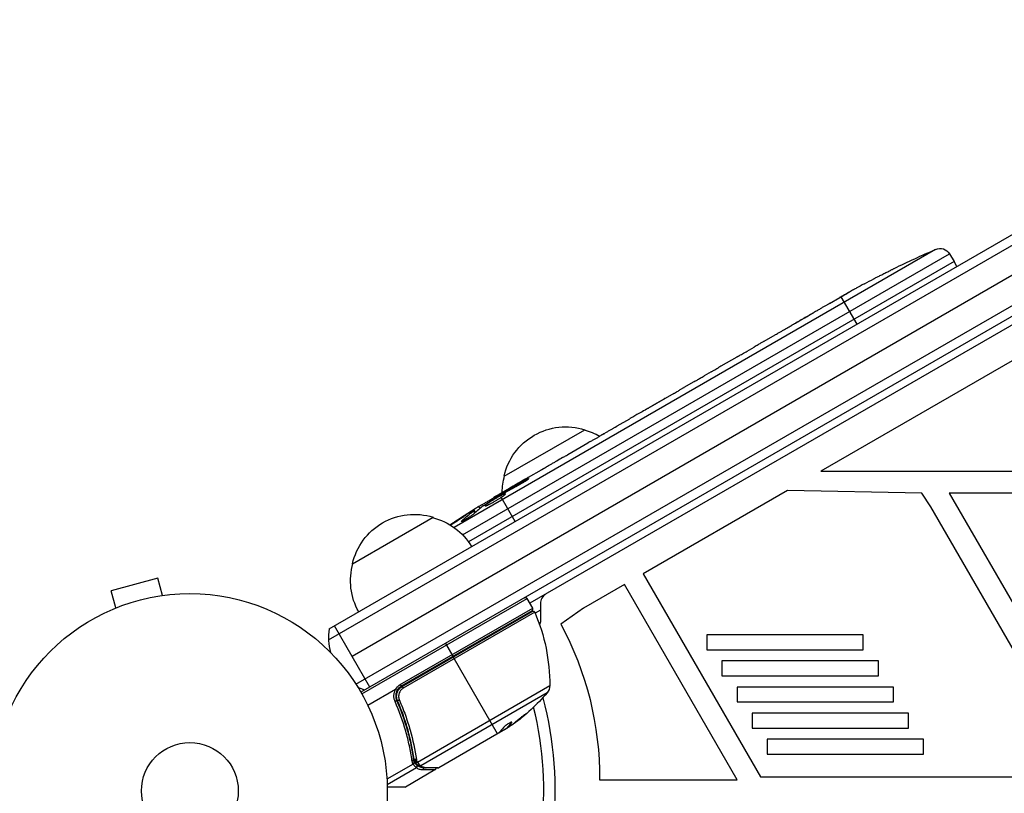
# Model space of a CAD drawing. Units: millimetres. Extents: x -5956 to 6424, y -3944 to 4681.
# Drawn here: x -983 to -718, y -542 to -334 of the extents above; entities that cross this region are included whole.
import ezdxf

# ---------------------------------------------------------------- set-up
doc = ezdxf.new("R2010")
doc.units = ezdxf.units.MM
doc.header["$LTSCALE"] = 20
doc.layers.add('2d', color=230, linetype='Continuous')

msp = doc.modelspace()

# ---------------------------------------------------------------- linework, layer by layer
at = {"layer": '2d'}
for p, q in [((-899.79, -500.44), (-53.75, -11.98)), ((-899.61, -497.45), (-56.43, -10.64)), ((-53.07, -19.67), (-893.47, -504.87)), ((-892.44, -512.36), (-47.1, -24.31)), ((-45.9, -26.5), (-891.14, -514.5)), ((-89.28, -53.86), (-845.76, -490.61)), ((-736.84, -395.6), (-866.13, -470.25)), ((-863.82, -472.23), (-733.12, -396.77)), ((-731.82, -398.85), (-862.23, -474.14)), ((-733.12, -396.77), (-731.82, -398.85)), ((-731.12, -400.17), (-731.82, -398.85)), ((-747.98, -400.72), (-747.98, -400.72)), ((-753.47, -403.5), (-753.47, -403.5)), ((-765.3, -410.09), (-762.51, -408.48)), ((-757.92, -415.65), (-762.16, -408.3)), ((-761.94, -408.17), (-761.94, -408.16)), ((-782.85, -420.22), (-779.94, -418.54)), ((-787.4, -422.89), (-785.55, -421.82)), ((-794.42, -426.9), (-790.13, -424.43)), ((-714.01, -424.19), (-767.66, -455.17)), ((-797.12, -428.5), (-798.97, -429.57)), ((-804.34, -432.63), (-801.7, -431.11)), ((-807.16, -434.3), (-814.08, -438.29)), ((-809.83, -435.8), (-812.94, -437.6)), ((-809.81, -435.83), (-809.83, -435.8)), ((-809.55, -435.68), (-809.57, -435.65)), ((-814.21, -438.37), (-814.22, -438.36)), ((-814.02, -438.26), (-814.04, -438.24)), ((-812.93, -437.63), (-812.94, -437.6)), ((-822.3, -443), (-818.94, -441.06)), ((-852.69, -456.5), (-831.04, -444)), ((-825.32, -444.78), (-827.15, -445.84)), ((-826.43, -445.42), (-826.43, -445.41)), ((-825.93, -445.13), (-825.94, -445.13)), ((-835.58, -450.67), (-830.2, -447.56)), ((-846.1, -456.74), (-842.63, -454.74)), ((-767.66, -455.17), (-696.13, -455.17)), ((-853.97, -461.28), (-851.26, -459.72)), ((-847.04, -457.86), (-847.15, -457.67)), ((-855.1, -462.41), (-855.31, -462.07)), ((-853.9, -461.4), (-853.97, -461.28)), ((-853.68, -461.79), (-853.78, -461.6)), ((-849.72, -468.65), (-853.46, -462.16)), ((-852.83, -461.06), (-852.94, -460.88)), ((-776.63, -460.32), (-815.35, -482.68)), ((-740.55, -461.01), (-776.63, -460.32)), ((-738.11, -464.74), (-740.55, -461.01)), ((-692.78, -461.01), (-733.19, -461.01)), ((-733.19, -461.01), (-694.52, -528)), ((-859.18, -465.19), (-859.5, -464.58)), ((-696.25, -537.24), (-738.11, -464.74)), ((-893.39, -480), (-871.74, -467.5)), ((-862.13, -466.43), (-862.2, -466.3)), ((-860.56, -466.37), (-860.86, -465.8)), ((-860.39, -466.22), (-860.69, -465.65)), ((-863.95, -468.61), (-864.03, -468.45)), ((-815.35, -482.68), (-783.85, -537.24)), ((-945.62, -483.87), (-958.17, -487.24)), ((-944.37, -488.51), (-945.62, -483.87)), ((-820.36, -485.6), (-831.39, -491.96)), ((-790.08, -538.04), (-820.36, -485.6)), ((-956.93, -491.87), (-958.17, -487.24)), ((-942.92, -488.33), (-942.87, -488.31)), ((-942.87, -488.31), (-942.87, -488.32)), ((-890.89, -514.93), (-846.51, -489.31)), ((-845.01, -491.91), (-846.51, -489.31)), ((-842.94, -490.71), (-842.94, -495.33)), ((-958.33, -492.46), (-958.28, -492.44)), ((-958.33, -492.46), (-958.33, -492.46)), ((-880.54, -512.42), (-845.01, -491.91)), ((-845.19, -492.59), (-880.29, -512.86)), ((-880.04, -512.94), (-845.14, -492.79)), ((-844.43, -493.03), (-879.76, -513.43)), ((-842.94, -492.44), (-844.34, -493.25)), ((-831.39, -491.96), (-837.47, -496.17)), ((-888.72, -513.1), (-898.22, -496.65)), ((-852.78, -497.2), (-852.88, -497.03)), ((-798.23, -499.1), (-798.23, -503.1)), ((-756.25, -499.1), (-798.23, -499.1)), ((-756.25, -503.1), (-756.25, -499.1)), ((-868.41, -501.37), (-866.41, -504.84)), ((-798.23, -503.1), (-756.25, -503.1)), ((-854.42, -525.61), (-866.31, -505.01)), ((-794.19, -506.1), (-794.19, -510.1)), ((-752.21, -506.1), (-794.19, -506.1)), ((-752.21, -510.1), (-752.21, -506.1)), ((-794.19, -510.1), (-752.21, -510.1)), ((-880.54, -512.42), (-880.29, -512.86)), ((-875.97, -533.24), (-840.43, -512.72)), ((-881.86, -513.76), (-889.27, -518.04)), ((-882.24, -515.14), (-882.24, -515.14)), ((-881.41, -514.65), (-881.73, -514.84)), ((-880.56, -514.17), (-880.56, -514.17)), ((-880.04, -512.94), (-879.76, -513.43)), ((-841.14, -514.65), (-875.06, -534.23)), ((-790.15, -513.1), (-790.15, -517.1)), ((-748.17, -513.1), (-790.15, -513.1)), ((-748.17, -517.1), (-748.17, -513.1)), ((-880.92, -517.61), (-881.67, -516.3)), ((-790.15, -517.1), (-748.17, -517.1)), ((-879.24, -520.52), (-879.24, -520.52)), ((-786.11, -520.1), (-786.11, -524.1)), ((-744.12, -520.1), (-786.11, -520.1)), ((-744.12, -524.1), (-744.12, -520.1)), ((-850.72, -522.6), (-850.67, -522.69)), ((-854.61, -525.74), (-870.21, -534.75)), ((-854.02, -525.28), (-851.72, -523.96)), ((-852.37, -524.45), (-853.74, -525.24)), ((-853.35, -524.9), (-853.3, -524.98)), ((-852.04, -524.14), (-852, -524.2)), ((-851.74, -523.94), (-851.79, -523.85)), ((-786.11, -524.1), (-744.12, -524.1)), ((-782.06, -527.1), (-782.06, -531.1)), ((-740.08, -527.1), (-782.06, -527.1)), ((-740.08, -531.1), (-740.08, -527.1)), ((-877.36, -529.4), (-877.67, -528.86)), ((-782.06, -531.1), (-740.08, -531.1)), ((-877.1, -533.77), (-884.13, -537.83)), ((-876.72, -532.95), (-877.06, -532.37)), ((-876.05, -534.11), (-876.57, -533.22)), ((-876.49, -533.32), (-876.5, -533.31)), ((-876.22, -534.79), (-884.07, -539.32)), ((-871.25, -535.35), (-879.19, -539.93)), ((-827.05, -538.04), (-790.08, -538.04)), ((-783.85, -537.24), (-696.25, -537.24)), ((-884.05, -539.91), (-879.19, -539.93)), ((-879.44, -540), (-884.05, -540))]:
    msp.add_line(p, q, dxfattribs=at)
for radius in [53, 13]:
    msp.add_circle((-937.04, -541), radius, dxfattribs=at)
at = {"layer": '2d', "extrusion": (0, 0, -1)}
for centre, radius, start, end in [((642.89, -614.88), 238.55, 63.8639, 66.8064), ((735.66, -398.36), 3, 66.8064, 148), ((642.89, -614.88), 238.55, 61.7051, 62.3841), ((836.1, -460.23), 17, 12.6679, 107.3321), ((835.33, -460.56), 17, 104.1865, 119.3838), ((836.2, -461.06), 17, 0.7433, 15.8135), ((734.69, -667.88), 238.55, 59.6264, 60), ((734.69, -667.88), 238.55, 56.2514, 58.4531), ((876.8, -483.73), 17, 12.6679, 107.3321), ((876.04, -484.06), 17, 104.1865, 149.3587), ((876.9, -484.56), 17, 330.6413, 15.8135), ((846.94, -489.56), 0.5, 60, 150), ((844.89, -493.23), 0.5, 60, 156.9217), ((890.43, -512.63), 50, 156.9217, 180.1017), ((852.38, -497.9), 3, 130.5288, 134.534), ((845.94, -495.33), 3, 180, 201.0012), ((913.91, -537.42), 86.86, 151.6517, 180.41), ((878.79, -515.46), 3.5, 28.9973, 60), ((843.43, -512.71), 3, 180.1017, 220.1478), ((879.36, -482.41), 50, 220.1478, 234.4225), ((937.04, -541), 98, 165.2001, 206.983), ((879.36, -482.41), 49.9, 236.1865, 236.3721), ((879.44, -539.5), 0.5, 240, 270)]:
    msp.add_arc(centre, radius, start, end, dxfattribs=at)
at = {"layer": '2d'}
for centre, radius, start, end in [((-839.94, -490.71), 3, 120, 180), ((-845.44, -492.16), 0.5, 300, 30), ((-884.81, -499.87), 15, 170.7035, 195.2134), ((-884.81, -499.87), 15, 241.2174, 249.2965), ((-878.79, -515.46), 3, 120, 150.1381), ((-937.04, -541), 95, 333.017, 13.7053)]:
    msp.add_arc(centre, radius, start, end, dxfattribs=at)
at = {"layer": '2d', "extrusion": (0, 0, -1)}
for centre, major_axis, ratio, start_param, end_param in [((-648.74, -617.89), (-109.28, 211.86), 0.676105, -0.027722, -0.013181), ((-727.39, -662.85), (-134.83, 195.76), 0.898331, 0.023222, 0.046995), ((-734.36, -667.57), (-162.82, 174.32), 0.987978, 0.162375, 0.187622), ((-737.56, -668.78), (-71.18, 226.91), 0.987086, -0.276028, -0.257971), ((-742.41, -671.94), (-110.96, 210.95), 0.462192, -0.117477, -0.0806), ((-880.83, -516.54), (0.458, 0.2), 0.164291, 1.552139, 3.141593), ((-878.05, -481.65), (-24.94, 43.19), 0.372483, 2.968576, 3.052848), ((-875.96, -480.45), (-24.9, 43.14), 0.438198, 3.098827, 3.176946), ((-880.35, -482.98), (-24.99, 43.29), 0.385779, 2.968909, 3.057634), ((-876.35, -532.35), (0.495, 0.071), 0.459792, 1.38811, 3.141593), ((-876.3, -532.61), (0.485, 0.122), 0.47782, 1.435585, 3.141593), ((-876.25, -532.79), (0.474, 0.158), 0.488334, 1.471214, 3.141593)]:
    msp.add_ellipse(centre, major_axis=major_axis, ratio=ratio, start_param=start_param, end_param=end_param, dxfattribs=at)
at = {"layer": '2d'}
for centre, major_axis, ratio, start_param, end_param in [((-634.47, -609.47), (-128.7, 200.4), 0.674575, -0.052034, -0.036227), ((-726.42, -662.65), (-127.21, 201.5), 0.469984, 0.050953, 0.08068), ((-882, -516.86), (0.458, 0.201), 0.159824, -1.5531, 0), ((-878.05, -481.65), (-24.99, 43.28), 0.372483, 3.23016, 3.314259), ((-879.64, -482.57), (-25, 43.3), 0.886633, 3.212052, 3.229494), ((-877.53, -532.59), (0.495, 0.07), 0.453607, -1.389933, 0), ((-877.23, -533.56), (0.408, 0.289), 0.499491, 4.66634, 6.100541), ((-876.21, -532.86), (0.4, 0.3), 0.494864, 3.141592, 4.652844), ((-876.1, -533), (0.397, 0.304), 0.49795, 3.141593, 4.647132), ((-876.09, -533.02), (0.397, 0.305), 0.498291, 3.141592, 4.646637), ((-876.48, -534.36), (0.306, 0.395), 0.916372, 4.353783, 5.863376), ((-876.45, -534.38), (0.286, 0.41), 0.928876, 4.301608, 5.815693), ((-875.39, -533.75), (0.321, 0.383), 0.884978, 3.14158, 4.399679), ((-875.3, -533.83), (0.264, 0.425), 0.925423, 3.141632, 4.252677), ((-874.69, -534.93), (-0.001, 0.5), 0.886703, 3.715637, 5.109082), ((-873.77, -534.27), (0.006, 0.5), 0.879292, 3.141593, 3.735574)]:
    msp.add_ellipse(centre, major_axis=major_axis, ratio=ratio, start_param=start_param, end_param=end_param, dxfattribs=at)
for points, knots in [([(-753.47, -403.5), (-753.47, -403.5), (-753.45, -403.49), (-753.38, -403.46), (-753.33, -403.43), (-753.19, -403.37), (-753.11, -403.32), (-752.91, -403.22), (-752.79, -403.16), (-752.54, -403.04), (-752.4, -402.97), (-752.1, -402.81), (-751.94, -402.73), (-751.61, -402.57), (-751.43, -402.48), (-751.08, -402.3), (-750.9, -402.21), (-750.54, -402.03), (-750.36, -401.94), (-750.01, -401.76), (-749.84, -401.67), (-749.5, -401.5), (-749.34, -401.42), (-749.05, -401.27), (-748.91, -401.2), (-748.65, -401.07), (-748.54, -401.01), (-748.34, -400.91), (-748.25, -400.86), (-748.12, -400.79), (-748.06, -400.76), (-747.99, -400.73), (-747.98, -400.72), (-747.98, -400.72)], [0.000000197, 0.000000197, 0.000000197, 0.000000197, 0.000601628, 0.000601628, 0.001203058, 0.001203058, 0.001804488, 0.001804488, 0.002405919, 0.002405919, 0.003007349, 0.003007349, 0.003608779, 0.003608779, 0.00421021, 0.00421021, 0.00481164, 0.00481164, 0.00541307, 0.00541307, 0.006014501, 0.006014501, 0.006615931, 0.006615931, 0.007217361, 0.007217361, 0.007818792, 0.007818792, 0.008420222, 0.008420222, 0.009021652, 0.009021652, 0.009623083, 0.009623083, 0.009623083, 0.009623083]), ([(-758.19, -406.06), (-758.32, -406.13), (-758.46, -406.21), (-758.78, -406.39), (-758.95, -406.49), (-759.3, -406.68), (-759.49, -406.79), (-759.86, -407), (-760.05, -407.11), (-760.43, -407.32), (-760.62, -407.43), (-760.98, -407.63), (-761.16, -407.73), (-761.49, -407.92), (-761.65, -408.01), (-761.93, -408.16), (-762.05, -408.23), (-762.16, -408.3)], [0.000278188, 0.000278188, 0.000278188, 0.000278188, 0.000930742, 0.000930742, 0.001583296, 0.001583296, 0.00223585, 0.00223585, 0.002888404, 0.002888404, 0.003540958, 0.003540958, 0.004193512, 0.004193512, 0.004846065, 0.004846065, 0.005498619, 0.005498619, 0.005498619, 0.005498619]), ([(-762.16, -408.3), (-762.31, -408.38), (-762.42, -408.44), (-762.53, -408.5), (-762.56, -408.52), (-762.6, -408.54), (-762.61, -408.54), (-762.61, -408.54), (-762.61, -408.54), (-762.6, -408.53), (-762.56, -408.51), (-762.54, -408.5), (-762.42, -408.43), (-762.31, -408.37), (-762.17, -408.29)], [0.000000349, 0.000000349, 0.000000349, 0.000000349, 0.000871756, 0.000871756, 0.001307459, 0.001307459, 0.001743162, 0.001743162, 0.001743162, 0.002177341, 0.002177341, 0.00261152, 0.00261152, 0.003479877, 0.003479877, 0.003479877, 0.003479877]), ([(-765.3, -410.09), (-765.32, -410.11), (-765.35, -410.12), (-765.54, -410.23), (-765.73, -410.34), (-766.12, -410.57), (-766.33, -410.69), (-766.78, -410.96), (-767.02, -411.1), (-767.52, -411.39), (-767.78, -411.54), (-768.32, -411.86), (-768.59, -412.02), (-769.16, -412.35), (-769.46, -412.52), (-769.75, -412.69)], [0.001882271, 0.001882271, 0.001882271, 0.001882271, 0.002059614, 0.002059614, 0.003089283, 0.003089283, 0.004118952, 0.004118952, 0.005148621, 0.005148621, 0.00617829, 0.00617829, 0.007207959, 0.007207959, 0.008237628, 0.008237628, 0.008237628, 0.008237628]), ([(-775.69, -416.12), (-775.67, -416.11), (-775.65, -416.09), (-775.55, -416.03), (-775.45, -415.97), (-775.22, -415.83), (-775.08, -415.75), (-774.78, -415.57), (-774.61, -415.48), (-774.26, -415.27), (-774.07, -415.16), (-773.67, -414.93), (-773.47, -414.81), (-773.05, -414.57), (-772.83, -414.44), (-772.41, -414.2), (-772.19, -414.07), (-771.77, -413.83), (-771.56, -413.71), (-771.17, -413.48), (-770.98, -413.37), (-770.62, -413.17), (-770.45, -413.08), (-770.15, -412.9), (-770.01, -412.82), (-769.77, -412.69), (-769.67, -412.63), (-769.56, -412.58), (-769.54, -412.57), (-769.52, -412.56)], [0.001286495, 0.001286495, 0.001286495, 0.001286495, 0.00147754, 0.00147754, 0.002216211, 0.002216211, 0.002954882, 0.002954882, 0.003693553, 0.003693553, 0.004432224, 0.004432224, 0.005170895, 0.005170895, 0.005909567, 0.005909567, 0.006648238, 0.006648238, 0.007386909, 0.007386909, 0.00812558, 0.00812558, 0.008864251, 0.008864251, 0.009602922, 0.009602922, 0.010341593, 0.010341593, 0.010534629, 0.010534629, 0.010534629, 0.010534629]), ([(-779.94, -418.54), (-779.91, -418.53), (-779.88, -418.51), (-779.69, -418.4), (-779.51, -418.29), (-779.11, -418.07), (-778.9, -417.95), (-778.45, -417.69), (-778.21, -417.55), (-777.7, -417.27), (-777.44, -417.12), (-776.9, -416.81), (-776.62, -416.65), (-776.05, -416.32), (-775.75, -416.16), (-775.46, -415.98)], [0.001882271, 0.001882271, 0.001882271, 0.001882271, 0.002059614, 0.002059614, 0.003089283, 0.003089283, 0.004118952, 0.004118952, 0.005148621, 0.005148621, 0.00617829, 0.00617829, 0.007207959, 0.007207959, 0.008237628, 0.008237628, 0.008237628, 0.008237628]), ([(-782.85, -420.22), (-782.84, -420.22), (-782.86, -420.23), (-782.93, -420.28), (-782.98, -420.31), (-783.12, -420.39), (-783.2, -420.44), (-783.39, -420.56), (-783.51, -420.62), (-783.76, -420.77), (-783.89, -420.85), (-784.19, -421.03), (-784.34, -421.12), (-784.67, -421.31), (-784.84, -421.41), (-785.19, -421.61), (-785.37, -421.71), (-785.55, -421.82)], [0.000000197, 0.000000197, 0.000000197, 0.000000197, 0.000612703, 0.000612703, 0.001225209, 0.001225209, 0.001837716, 0.001837716, 0.002450222, 0.002450222, 0.003062728, 0.003062728, 0.003675234, 0.003675234, 0.00428774, 0.00428774, 0.004900246, 0.004900246, 0.004900246, 0.004900246]), ([(-789.51, -424.08), (-789.43, -424.04), (-789.33, -423.98), (-789.05, -423.83), (-788.88, -423.73), (-788.32, -423.42), (-787.86, -423.16), (-787.4, -422.89)], [0.000000321, 0.000000321, 0.000000321, 0.000000321, 0.000793792, 0.000793792, 0.001587263, 0.001587263, 0.003174204, 0.003174204, 0.003174204, 0.003174204]), ([(-797.12, -428.5), (-796.89, -428.37), (-796.66, -428.23), (-796.22, -427.98), (-796.02, -427.86), (-795.46, -427.53), (-795.18, -427.36), (-795.03, -427.27)], [0.000000197, 0.000000197, 0.000000197, 0.000000197, 0.000793667, 0.000793667, 0.001587138, 0.001587138, 0.003174078, 0.003174078, 0.003174078, 0.003174078]), ([(-801.7, -431.11), (-801.7, -431.11), (-801.68, -431.1), (-801.61, -431.06), (-801.56, -431.03), (-801.42, -430.96), (-801.34, -430.91), (-801.14, -430.8), (-801.02, -430.74), (-800.77, -430.6), (-800.64, -430.52), (-800.34, -430.35), (-800.18, -430.26), (-799.85, -430.07), (-799.68, -429.98), (-799.33, -429.77), (-799.15, -429.67), (-798.97, -429.57)], [0.000000197, 0.000000197, 0.000000197, 0.000000197, 0.000612703, 0.000612703, 0.001225209, 0.001225209, 0.001837716, 0.001837716, 0.002450222, 0.002450222, 0.003062728, 0.003062728, 0.003675234, 0.003675234, 0.00428774, 0.00428774, 0.004900246, 0.004900246, 0.004900246, 0.004900246]), ([(-807.16, -434.3), (-806.84, -434.11), (-806.52, -433.93), (-806.06, -433.66), (-805.92, -433.58), (-805.64, -433.41), (-805.51, -433.33), (-805.27, -433.19), (-805.15, -433.12), (-804.95, -433), (-804.86, -432.95), (-804.62, -432.8), (-804.51, -432.73), (-804.45, -432.7)], [0.000000197, 0.000000197, 0.000000197, 0.000000197, 0.001108385, 0.001108385, 0.001662478, 0.001662478, 0.002216572, 0.002216572, 0.002770666, 0.002770666, 0.003324759, 0.003324759, 0.004432947, 0.004432947, 0.004432947, 0.004432947]), ([(-809.57, -435.65), (-809.57, -435.65), (-809.6, -435.67), (-809.69, -435.72), (-809.76, -435.76), (-809.83, -435.8)], [0.0000001972, 0.0000001972, 0.0000001972, 0.0000001972, 0.0002344487, 0.0002344487, 0.0004687001, 0.0004687001, 0.0004687001, 0.0004687001]), ([(-814.08, -438.29), (-814.6, -438.6), (-815.11, -438.89), (-815.86, -439.31), (-816.1, -439.45), (-816.57, -439.72), (-816.79, -439.84), (-817.22, -440.09), (-817.42, -440.2), (-817.8, -440.41), (-817.98, -440.51), (-818.3, -440.69), (-818.44, -440.78), (-818.7, -440.92), (-818.81, -440.99), (-818.9, -441.04)], [0.000000197, 0.000000197, 0.000000197, 0.000000197, 0.001782446, 0.001782446, 0.00267357, 0.00267357, 0.003564695, 0.003564695, 0.004455819, 0.004455819, 0.005346943, 0.005346943, 0.006238068, 0.006238068, 0.007129192, 0.007129192, 0.007129192, 0.007129192]), ([(-814.04, -438.24), (-814.1, -438.28), (-814.15, -438.3), (-814.21, -438.35), (-814.22, -438.36), (-814.22, -438.36)], [0.00000032, 0.00000032, 0.00000032, 0.00000032, 0.000569971, 0.000569971, 0.001139621, 0.001139621, 0.001139621, 0.001139621]), ([(-814.04, -438.24), (-813.99, -438.21), (-813.93, -438.18), (-813.78, -438.09), (-813.7, -438.04), (-813.41, -437.87), (-813.18, -437.74), (-812.94, -437.6)], [0.000001147, 0.000001147, 0.000001147, 0.000001147, 0.000403438, 0.000403438, 0.00080573, 0.00080573, 0.001610313, 0.001610313, 0.001610313, 0.001610313]), ([(-822.94, -443.38), (-823.03, -443.44), (-823.16, -443.51), (-823.39, -443.65), (-823.48, -443.7), (-823.66, -443.81), (-823.76, -443.87), (-823.97, -444), (-824.08, -444.06), (-824.31, -444.2), (-824.43, -444.27), (-824.68, -444.41), (-824.8, -444.48), (-825.06, -444.63), (-825.19, -444.71), (-825.32, -444.78)], [0.000000319, 0.000000319, 0.000000319, 0.000000319, 0.000888854, 0.000888854, 0.001333121, 0.001333121, 0.001777389, 0.001777389, 0.002221656, 0.002221656, 0.002665924, 0.002665924, 0.003110191, 0.003110191, 0.003554458, 0.003554458, 0.003554458, 0.003554458]), ([(-829.55, -447.2), (-829.46, -447.15), (-829.33, -447.08), (-829.09, -446.94), (-829, -446.89), (-828.82, -446.79), (-828.72, -446.73), (-828.5, -446.61), (-828.39, -446.55), (-828.16, -446.42), (-828.04, -446.35), (-827.79, -446.21), (-827.67, -446.13), (-827.41, -445.99), (-827.28, -445.91), (-827.15, -445.84)], [0.000000319, 0.000000319, 0.000000319, 0.000000319, 0.000888854, 0.000888854, 0.001333122, 0.001333122, 0.001777389, 0.001777389, 0.002221657, 0.002221657, 0.002665925, 0.002665925, 0.003110192, 0.003110192, 0.00355446, 0.00355446, 0.00355446, 0.00355446]), ([(-825.94, -445.13), (-825.95, -445.14), (-825.99, -445.15), (-826.08, -445.2), (-826.13, -445.24), (-826.24, -445.3), (-826.29, -445.33), (-826.38, -445.38), (-826.42, -445.4), (-826.43, -445.41)], [0.000003263, 0.000003263, 0.000003263, 0.000003263, 0.0001923825, 0.0001923825, 0.000381502, 0.000381502, 0.0005706214, 0.0005706214, 0.0007597409, 0.0007597409, 0.0007597409, 0.0007597409]), ([(-836.97, -451.5), (-837.48, -451.8), (-838.01, -452.11), (-838.82, -452.58), (-839.09, -452.73), (-839.63, -453.04), (-839.89, -453.19), (-840.15, -453.34)], [0.000003272, 0.000003272, 0.000003272, 0.000003272, 0.00186313, 0.00186313, 0.002793058, 0.002793058, 0.003722987, 0.003722987, 0.003722987, 0.003722987]), ([(-836.97, -451.5), (-836.76, -451.38), (-836.58, -451.27), (-836.23, -451.07), (-836.08, -450.98), (-835.71, -450.76), (-835.57, -450.67), (-835.58, -450.67)], [0.000000543, 0.000000543, 0.000000543, 0.000000543, 0.000745385, 0.000745385, 0.001490227, 0.001490227, 0.002979911, 0.002979911, 0.002979911, 0.002979911]), ([(-840.15, -453.34), (-840.38, -453.47), (-840.6, -453.59), (-840.98, -453.81), (-841.14, -453.9), (-841.27, -453.97)], [0.000000517, 0.000000517, 0.000000517, 0.000000517, 0.000835055, 0.000835055, 0.001669592, 0.001669592, 0.001669592, 0.001669592]), ([(-846.09, -456.74), (-846.09, -456.74), (-846.11, -456.75), (-846.17, -456.79), (-846.22, -456.82), (-846.35, -456.9), (-846.43, -456.95), (-846.62, -457.06), (-846.72, -457.12), (-846.96, -457.26), (-847.09, -457.34), (-847.37, -457.5), (-847.52, -457.59), (-847.83, -457.77), (-847.99, -457.87), (-848.32, -458.06), (-848.49, -458.16), (-848.83, -458.35), (-849, -458.45), (-849.33, -458.64), (-849.49, -458.73), (-849.8, -458.91), (-849.96, -459), (-850.24, -459.16), (-850.37, -459.23), (-850.61, -459.37), (-850.72, -459.43), (-850.91, -459.53), (-850.99, -459.58), (-851.12, -459.65), (-851.17, -459.68), (-851.24, -459.71), (-851.26, -459.72), (-851.26, -459.72)], [0.000000197, 0.000000197, 0.000000197, 0.000000197, 0.000582564, 0.000582564, 0.00116493, 0.00116493, 0.001747296, 0.001747296, 0.002329663, 0.002329663, 0.002912029, 0.002912029, 0.003494395, 0.003494395, 0.004076762, 0.004076762, 0.004659128, 0.004659128, 0.005241494, 0.005241494, 0.005823861, 0.005823861, 0.006406227, 0.006406227, 0.006988593, 0.006988593, 0.00757096, 0.00757096, 0.008153326, 0.008153326, 0.008735693, 0.008735693, 0.009318059, 0.009318059, 0.009318059, 0.009318059]), ([(-848.4, -458.64), (-848.29, -458.58), (-848.18, -458.52), (-847.95, -458.39), (-847.83, -458.32), (-847.6, -458.19), (-847.48, -458.12), (-847.26, -457.99), (-847.14, -457.92), (-846.83, -457.73), (-846.64, -457.6), (-846.4, -457.45), (-846.33, -457.4), (-846.21, -457.31), (-846.16, -457.27), (-846.08, -457.21), (-846.05, -457.18), (-846.01, -457.14), (-846, -457.13), (-846.01, -457.11), (-846.07, -457.13), (-846.21, -457.19), (-846.27, -457.21), (-846.4, -457.28), (-846.48, -457.32), (-846.65, -457.4), (-846.74, -457.45), (-846.94, -457.56), (-847.05, -457.61), (-847.15, -457.67)], [0.000091322, 0.000091322, 0.000091322, 0.000091322, 0.000493092, 0.000493092, 0.000894863, 0.000894863, 0.001296633, 0.001296633, 0.001698403, 0.001698403, 0.002501944, 0.002501944, 0.002903714, 0.002903714, 0.003305485, 0.003305485, 0.003707255, 0.003707255, 0.004109026, 0.004109026, 0.004912566, 0.004912566, 0.005314337, 0.005314337, 0.005716107, 0.005716107, 0.006117877, 0.006117877, 0.006519648, 0.006519648, 0.006519648, 0.006519648]), ([(-855.28, -462.12), (-855.28, -462.13), (-855.29, -462.14), (-855.34, -462.18), (-855.37, -462.2), (-855.48, -462.27), (-855.54, -462.31), (-855.69, -462.41), (-855.77, -462.47), (-855.97, -462.59), (-856.07, -462.65), (-856.3, -462.79), (-856.42, -462.87), (-856.79, -463.1), (-857.07, -463.27), (-857.48, -463.51), (-857.62, -463.6), (-857.89, -463.76), (-858.02, -463.83), (-858.28, -463.98), (-858.4, -464.05), (-858.63, -464.19), (-858.74, -464.25), (-858.93, -464.36), (-859.02, -464.41), (-859.18, -464.5), (-859.24, -464.53), (-859.35, -464.59), (-859.4, -464.61), (-859.45, -464.64), (-859.47, -464.64), (-859.47, -464.64)], [0.000000197, 0.000000197, 0.000000197, 0.000000197, 0.000478082, 0.000478082, 0.000955967, 0.000955967, 0.001433851, 0.001433851, 0.001911736, 0.001911736, 0.002389621, 0.002389621, 0.002867505, 0.002867505, 0.003823275, 0.003823275, 0.00430116, 0.00430116, 0.004779044, 0.004779044, 0.005256929, 0.005256929, 0.005734814, 0.005734814, 0.006212698, 0.006212698, 0.006690583, 0.006690583, 0.007168468, 0.007168468, 0.007646353, 0.007646353, 0.007646353, 0.007646353]), ([(-853.68, -461.79), (-853.89, -461.9), (-854.11, -462.02), (-854.47, -462.21), (-854.59, -462.28), (-854.83, -462.42), (-854.95, -462.49), (-855.32, -462.7), (-855.57, -462.85), (-855.92, -463.06), (-856.03, -463.13), (-856.25, -463.27), (-856.36, -463.35), (-856.68, -463.55), (-856.87, -463.67), (-857.21, -463.91), (-857.35, -464.01), (-857.52, -464.15), (-857.57, -464.19), (-857.66, -464.27), (-857.69, -464.3), (-857.77, -464.38), (-857.79, -464.42), (-857.78, -464.44), (-857.78, -464.45), (-857.76, -464.46), (-857.72, -464.46), (-857.69, -464.46), (-857.58, -464.43), (-857.47, -464.39), (-857.2, -464.28), (-857.04, -464.21), (-856.77, -464.07), (-856.67, -464.02), (-856.47, -463.92), (-856.36, -463.86), (-856.03, -463.69), (-855.8, -463.56), (-855.44, -463.36), (-855.32, -463.29), (-855.07, -463.15), (-854.95, -463.08), (-854.58, -462.86), (-854.34, -462.72), (-853.88, -462.43), (-853.66, -462.29), (-853.46, -462.16)], [0.00000024, 0.00000024, 0.00000024, 0.00000024, 0.00084465, 0.00084465, 0.00126686, 0.00126686, 0.00168907, 0.00168907, 0.00253349, 0.00253349, 0.0029557, 0.0029557, 0.00337791, 0.00337791, 0.00422233, 0.00422233, 0.00506674, 0.00506674, 0.00548895, 0.00548895, 0.00591116, 0.00591116, 0.00675558, 0.00675558, 0.00675558, 0.00717871, 0.00717871, 0.00760184, 0.00760184, 0.00844811, 0.00844811, 0.00929437, 0.00929437, 0.0097175, 0.0097175, 0.01014064, 0.01014064, 0.0109869, 0.0109869, 0.01141003, 0.01141003, 0.01183316, 0.01183316, 0.01267943, 0.01267943, 0.01352569, 0.01352569, 0.01352569, 0.01352569]), ([(-855.29, -462.11), (-855.28, -462.11), (-855.25, -462.1), (-855.13, -462.05), (-855.03, -462), (-854.79, -461.88), (-854.65, -461.8), (-854.31, -461.62), (-854.11, -461.52), (-853.9, -461.4)], [0.000000197, 0.000000197, 0.000000197, 0.000000197, 0.000938699, 0.000938699, 0.0018772, 0.0018772, 0.002815702, 0.002815702, 0.003754204, 0.003754204, 0.003754204, 0.003754204]), ([(-853.13, -461.22), (-853.24, -461.28), (-853.35, -461.34), (-853.57, -461.47), (-853.68, -461.54), (-853.78, -461.6)], [0.0000052657, 0.0000052657, 0.0000052657, 0.0000052657, 0.0003919825, 0.0003919825, 0.0007786993, 0.0007786993, 0.0007786993, 0.0007786993]), ([(-853.46, -462.16), (-853.28, -462.04), (-853.11, -461.92), (-852.82, -461.71), (-852.7, -461.62), (-852.55, -461.5), (-852.51, -461.46), (-852.44, -461.4), (-852.41, -461.37), (-852.34, -461.29), (-852.32, -461.26), (-852.33, -461.24), (-852.35, -461.22), (-852.38, -461.22), (-852.52, -461.25), (-852.61, -461.28), (-852.84, -461.38), (-852.98, -461.44), (-853.3, -461.6), (-853.48, -461.68), (-853.68, -461.79)], [0.000000236, 0.000000236, 0.000000236, 0.000000236, 0.000786268, 0.000786268, 0.0015723, 0.0015723, 0.001965316, 0.001965316, 0.002358332, 0.002358332, 0.003144365, 0.003144365, 0.003144365, 0.003924783, 0.003924783, 0.004705201, 0.004705201, 0.005485619, 0.005485619, 0.006266036, 0.006266036, 0.006266036, 0.006266036]), ([(-862.2, -466.3), (-862.03, -466.2), (-861.87, -466.09), (-861.53, -465.88), (-861.36, -465.77), (-861.04, -465.57), (-860.88, -465.47), (-860.58, -465.28), (-860.44, -465.19), (-860.19, -465.03), (-860.07, -464.95), (-859.87, -464.82), (-859.78, -464.77), (-859.64, -464.68), (-859.59, -464.64), (-859.52, -464.6), (-859.5, -464.58), (-859.5, -464.58)], [0.000001399, 0.000001399, 0.000001399, 0.000001399, 0.000597808, 0.000597808, 0.001194216, 0.001194216, 0.001790625, 0.001790625, 0.002387034, 0.002387034, 0.002983443, 0.002983443, 0.003579851, 0.003579851, 0.00417626, 0.00417626, 0.004772669, 0.004772669, 0.004772669, 0.004772669]), ([(-860.85, -466.63), (-860.89, -466.67), (-860.94, -466.71), (-861.05, -466.8), (-861.11, -466.84), (-861.24, -466.95), (-861.32, -467), (-861.47, -467.11), (-861.55, -467.17), (-861.73, -467.29), (-861.82, -467.35), (-862, -467.48), (-862.1, -467.54), (-862.29, -467.66), (-862.39, -467.73), (-862.58, -467.85), (-862.68, -467.91), (-862.96, -468.08), (-863.15, -468.19), (-863.48, -468.38), (-863.64, -468.46), (-863.89, -468.58), (-863.99, -468.63), (-864.14, -468.67), (-864.18, -468.68), (-864.19, -468.66), (-864.2, -468.64), (-864.19, -468.62), (-864.13, -468.55), (-864.09, -468.51), (-864.03, -468.45)], [0.000504699, 0.000504699, 0.000504699, 0.000504699, 0.000848397, 0.000848397, 0.001192095, 0.001192095, 0.001535792, 0.001535792, 0.00187949, 0.00187949, 0.002223188, 0.002223188, 0.002566885, 0.002566885, 0.002910583, 0.002910583, 0.003254281, 0.003254281, 0.003941676, 0.003941676, 0.004629072, 0.004629072, 0.005316467, 0.005316467, 0.006003862, 0.006003862, 0.006003862, 0.006502526, 0.006502526, 0.00700119, 0.00700119, 0.00700119, 0.00700119]), ([(-861.23, -465.91), (-861.55, -466.09), (-861.91, -466.3), (-862.49, -466.65), (-862.69, -466.78), (-863.1, -467.03), (-863.31, -467.16), (-863.53, -467.3)], [0.000012654, 0.000012654, 0.000012654, 0.000012654, 0.001527228, 0.001527228, 0.002284515, 0.002284515, 0.003041801, 0.003041801, 0.003041801, 0.003041801]), ([(-860.86, -465.8), (-860.78, -465.74), (-860.73, -465.7), (-860.68, -465.64), (-860.69, -465.64), (-860.79, -465.66), (-860.97, -465.76), (-861.23, -465.91)], [0.000008673, 0.000008673, 0.000008673, 0.000008673, 0.000638311, 0.000638311, 0.00126795, 0.00126795, 0.002527227, 0.002527227, 0.002527227, 0.002527227]), ([(-881.96, -516.93), (-882.07, -516.68), (-882.15, -516.42), (-882.25, -515.88), (-882.27, -515.6), (-882.24, -515.05), (-882.2, -514.78), (-882.04, -514.24), (-881.94, -513.99), (-881.8, -513.75)], [0, 0, 0, 0, 0.000827478, 0.000827478, 0.001654956, 0.001654956, 0.002482434, 0.002482434, 0.003309912, 0.003309912, 0.003309912, 0.003309912]), ([(-881.8, -513.75), (-881.8, -513.75), (-881.8, -513.74), (-881.81, -513.74), (-881.81, -513.74), (-881.82, -513.74), (-881.82, -513.74), (-881.83, -513.75), (-881.84, -513.75), (-881.84, -513.75), (-881.85, -513.75), (-881.85, -513.76), (-881.86, -513.76)], [0, 0, 0, 0, 0.00001071121, 0.00001071121, 0.00001071121, 0.00002440055, 0.00002440055, 0.00002440055, 0.00005006012, 0.00005006012, 0.00005006012, 0.0000630132, 0.0000630132, 0.0000630132, 0.0000630132]), ([(-881.4, -513.96), (-881.4, -513.96), (-881.44, -513.94), (-881.59, -513.87), (-881.69, -513.81), (-881.8, -513.75)], [-0.0000178358, -0.0000178358, -0.0000178358, -0.0000178358, 0.0003545552, 0.0003545552, 0.0007269462, 0.0007269462, 0.0007269462, 0.0007269462]), ([(-881.4, -513.96), (-881.51, -514.17), (-881.61, -514.38), (-881.74, -514.83), (-881.78, -515.07), (-881.8, -515.53), (-881.79, -515.77), (-881.7, -516.22), (-881.64, -516.45), (-881.54, -516.66)], [0.001588216, 0.001588216, 0.001588216, 0.001588216, 0.002301357, 0.002301357, 0.003014498, 0.003014498, 0.003727639, 0.003727639, 0.004440779, 0.004440779, 0.004440779, 0.004440779]), ([(-881.29, -516.74), (-881.36, -516.57), (-881.42, -516.4), (-881.5, -516.05), (-881.53, -515.86), (-881.55, -515.5), (-881.54, -515.32), (-881.49, -514.96), (-881.45, -514.78), (-881.33, -514.43), (-881.26, -514.27), (-881.09, -513.95), (-880.99, -513.79), (-880.76, -513.51), (-880.63, -513.38), (-880.35, -513.14), (-880.2, -513.03), (-880.04, -512.94)], [0, 0, 0, 0, 0.000545643, 0.000545643, 0.001091287, 0.001091287, 0.00163693, 0.00163693, 0.002182574, 0.002182574, 0.002728217, 0.002728217, 0.003273861, 0.003273861, 0.003819504, 0.003819504, 0.004365148, 0.004365148, 0.004365148, 0.004365148]), ([(-879.76, -513.43), (-879.89, -513.5), (-880.02, -513.59), (-880.25, -513.79), (-880.36, -513.9), (-880.55, -514.14), (-880.64, -514.27), (-880.78, -514.54), (-880.84, -514.68), (-880.93, -514.97), (-880.96, -515.12), (-881, -515.42), (-881.01, -515.58), (-880.98, -516.03), (-880.91, -516.33), (-880.79, -516.61)], [0, 0, 0, 0, 0.000463651, 0.000463651, 0.000927302, 0.000927302, 0.001390953, 0.001390953, 0.001854603, 0.001854603, 0.002318254, 0.002318254, 0.002781905, 0.002781905, 0.003709207, 0.003709207, 0.003709207, 0.003709207]), ([(-877.41, -532.8), (-877.5, -532.15), (-877.61, -531.5), (-877.84, -530.18), (-877.97, -529.52), (-878.39, -527.55), (-878.72, -526.22), (-879.84, -522.25), (-880.79, -519.59), (-881.96, -516.93)], [0, 0, 0, 0, 0.00220601, 0.00220601, 0.00441202, 0.00441202, 0.00882403, 0.00882403, 0.01764806, 0.01764806, 0.01764806, 0.01764806]), ([(-881.53, -515.77), (-881.53, -515.77), (-881.53, -515.76), (-881.53, -515.75), (-881.53, -515.75), (-881.53, -515.74), (-881.53, -515.72), (-881.54, -515.71), (-881.54, -515.71), (-881.54, -515.7), (-881.54, -515.7), (-881.54, -515.7), (-881.54, -515.7), (-881.54, -515.7), (-881.54, -515.7), (-881.54, -515.7)], [0.01096837, 0.01096837, 0.01096837, 0.01096837, 0.0191862, 0.0191862, 0.02352887, 0.02352887, 0.04524325, 0.04524325, 0.0493145, 0.0493145, 0.04985733, 0.04985733, 0.04989126, 0.04989126, 0.04990822, 0.04990822, 0.04990822, 0.04990822]), ([(-881.54, -516.66), (-880.38, -519.32), (-879.44, -521.97), (-878.32, -525.95), (-878, -527.27), (-877.59, -529.25), (-877.46, -529.91), (-877.23, -531.22), (-877.13, -531.87), (-877.04, -532.52)], [0, 0, 0, 0, 0.00868805, 0.00868805, 0.01303207, 0.01303207, 0.01520408, 0.01520408, 0.0173761, 0.0173761, 0.0173761, 0.0173761]), ([(-881.5, -516.04), (-881.5, -516.04), (-881.5, -516.04), (-881.5, -516.03), (-881.5, -516.03), (-881.5, -516.03), (-881.5, -516.02), (-881.5, -516.01), (-881.5, -516.01), (-881.51, -515.98), (-881.51, -515.96), (-881.51, -515.94)], [0.01786211, 0.01786211, 0.01786211, 0.01786211, 0.02027491, 0.02027491, 0.02141311, 0.02141311, 0.02394024, 0.02394024, 0.03067932, 0.03067932, 0.04865188, 0.04865188, 0.04865188, 0.04865188]), ([(-881.29, -516.74), (-881.3, -516.72), (-881.3, -516.71), (-881.31, -516.7), (-881.31, -516.7), (-881.31, -516.69), (-881.31, -516.69), (-881.31, -516.69), (-881.31, -516.69), (-881.31, -516.69), (-881.31, -516.69), (-881.31, -516.68), (-881.32, -516.68), (-881.32, -516.67), (-881.32, -516.66), (-881.33, -516.65), (-881.33, -516.64), (-881.33, -516.64), (-881.33, -516.64), (-881.33, -516.64), (-881.33, -516.64), (-881.33, -516.63), (-881.33, -516.63), (-881.33, -516.63)], [0, 0, 0, 0, 0.00463788, 0.00463788, 0.00550732, 0.00550732, 0.00583336, 0.00583336, 0.00606521, 0.00606521, 0.0065289, 0.0065289, 0.00838376, 0.00838376, 0.01116615, 0.01116615, 0.01325288, 0.01325288, 0.01344851, 0.01344851, 0.01356443, 0.01356443, 0.01362239, 0.01362239, 0.01362239, 0.01362239]), ([(-876.85, -532.42), (-877.21, -529.87), (-877.75, -527.28), (-878.84, -523.35), (-879.26, -522.04), (-879.96, -520.05), (-880.21, -519.38), (-880.73, -518.06), (-881, -517.4), (-881.29, -516.74)], [0, 0, 0, 0, 0.00862373, 0.00862373, 0.0129356, 0.0129356, 0.01509153, 0.01509153, 0.01724746, 0.01724746, 0.01724746, 0.01724746]), ([(-880.79, -516.61), (-880.5, -517.28), (-880.22, -517.95), (-879.69, -519.3), (-879.43, -519.98), (-878.71, -522), (-878.29, -523.33), (-877.16, -527.33), (-876.61, -529.96), (-876.23, -532.56)], [0, 0, 0, 0, 0.0022235, 0.0022235, 0.00444701, 0.00444701, 0.00889401, 0.00889401, 0.01778802, 0.01778802, 0.01778802, 0.01778802]), ([(-846.65, -520.17), (-846.65, -520.17), (-846.67, -520.17), (-846.72, -520.19), (-846.75, -520.21), (-846.84, -520.27), (-846.9, -520.31), (-847.02, -520.4), (-847.09, -520.45), (-847.25, -520.56), (-847.34, -520.63), (-847.53, -520.77), (-847.62, -520.84), (-847.83, -521), (-847.93, -521.08), (-848.15, -521.25), (-848.26, -521.33), (-848.58, -521.59), (-848.8, -521.76), (-849.19, -522.09), (-849.37, -522.24), (-849.6, -522.44), (-849.66, -522.49), (-849.78, -522.6), (-849.83, -522.64), (-849.91, -522.72), (-849.94, -522.75), (-849.97, -522.79), (-849.98, -522.81), (-849.98, -522.81), (-849.97, -522.82), (-849.92, -522.8), (-849.79, -522.71), (-849.73, -522.67), (-849.61, -522.59), (-849.53, -522.53), (-849.37, -522.42), (-849.29, -522.35), (-849.1, -522.22), (-849, -522.14), (-848.7, -521.91), (-848.48, -521.74), (-848.15, -521.48), (-848.05, -521.39), (-847.84, -521.22), (-847.73, -521.14), (-847.53, -520.97), (-847.44, -520.9), (-847.26, -520.75), (-847.18, -520.68), (-846.96, -520.48), (-846.84, -520.38), (-846.68, -520.23), (-846.65, -520.18), (-846.65, -520.17)], [0.00828109, 0.00828109, 0.00828109, 0.00828109, 0.00869387, 0.00869387, 0.00910665, 0.00910665, 0.00951942, 0.00951942, 0.0099322, 0.0099322, 0.01034497, 0.01034497, 0.01075775, 0.01075775, 0.01117052, 0.01117052, 0.0115833, 0.0115833, 0.01240885, 0.01240885, 0.0132344, 0.0132344, 0.01364718, 0.01364718, 0.01405995, 0.01405995, 0.01447273, 0.01447273, 0.0148855, 0.0148855, 0.0148855, 0.01571166, 0.01571166, 0.01612473, 0.01612473, 0.01653781, 0.01653781, 0.01695089, 0.01695089, 0.01736396, 0.01736396, 0.01819011, 0.01819011, 0.01860319, 0.01860319, 0.01901627, 0.01901627, 0.01942934, 0.01942934, 0.01984242, 0.01984242, 0.02066857, 0.02066857, 0.02149473, 0.02149473, 0.02149473, 0.02149473]), ([(-846.97, -520.36), (-847.02, -520.41), (-847.09, -520.47), (-847.23, -520.59), (-847.32, -520.66), (-847.49, -520.81), (-847.59, -520.89), (-847.88, -521.13), (-848.1, -521.31), (-848.42, -521.56), (-848.53, -521.65), (-848.75, -521.82), (-848.85, -521.9), (-849.05, -522.05), (-849.15, -522.13), (-849.34, -522.27), (-849.42, -522.33), (-849.58, -522.44), (-849.65, -522.49), (-849.71, -522.54)], [0.006174488, 0.006174488, 0.006174488, 0.006174488, 0.00656405, 0.00656405, 0.006976911, 0.006976911, 0.007389773, 0.007389773, 0.008215496, 0.008215496, 0.008628358, 0.008628358, 0.00904122, 0.00904122, 0.009454081, 0.009454081, 0.009866943, 0.009866943, 0.010260926, 0.010260926, 0.010260926, 0.010260926]), ([(-850.67, -522.69), (-850.62, -522.63), (-850.61, -522.59), (-850.63, -522.55), (-850.65, -522.54), (-850.69, -522.54), (-850.72, -522.54), (-850.83, -522.57), (-850.92, -522.6), (-851.16, -522.71), (-851.29, -522.78), (-851.58, -522.95), (-851.73, -523.05), (-851.96, -523.2), (-852.03, -523.25), (-852.17, -523.35), (-852.24, -523.4), (-852.57, -523.66), (-852.77, -523.85), (-852.86, -523.97)], [0.000000216, 0.000000216, 0.000000216, 0.000000216, 0.000538822, 0.000538822, 0.000808126, 0.000808126, 0.001077429, 0.001077429, 0.001616036, 0.001616036, 0.002154642, 0.002154642, 0.002693249, 0.002693249, 0.002962552, 0.002962552, 0.003231855, 0.003231855, 0.004309069, 0.004309069, 0.004309069, 0.004309069]), ([(-854.42, -525.61), (-854.42, -525.61), (-854.42, -525.61), (-854.42, -525.61), (-854.45, -525.63), (-854.48, -525.65), (-854.51, -525.67)], [0.0009891619, 0.0009891619, 0.0009891619, 0.0009891619, 0.0009951932, 0.0009951932, 0.0009951932, 0.0011780063, 0.0011780063, 0.0011780063, 0.0011780063]), ([(-854.13, -525.39), (-854.1, -525.38), (-854.05, -525.37), (-853.93, -525.32), (-853.84, -525.29), (-853.74, -525.24)], [0.000109179, 0.000109179, 0.000109179, 0.000109179, 0.000612586, 0.000612586, 0.001224972, 0.001224972, 0.001224972, 0.001224972]), ([(-877.16, -533.68), (-877.06, -533.62), (-876.96, -533.55), (-876.85, -533.39), (-876.82, -533.31), (-876.84, -533.25)], [-0.0000106927, -0.0000106927, -0.0000106927, -0.0000106927, 0.0003537469, 0.0003537469, 0.0007181865, 0.0007181865, 0.0007181865, 0.0007181865]), ([(-876.25, -534.76), (-876.35, -534.67), (-876.48, -534.55), (-876.7, -534.3), (-876.78, -534.21), (-876.94, -534), (-877.02, -533.89), (-877.1, -533.77)], [0, 0, 0, 0, 0.00100776, 0.00100776, 0.00151164, 0.00151164, 0.00201552, 0.00201552, 0.00201552, 0.00201552]), ([(-876.84, -533.25), (-876.84, -533.25), (-876.83, -533.25), (-876.83, -533.26), (-876.82, -533.27), (-876.81, -533.29), (-876.8, -533.31)], [-0.00000536512, -0.00000536512, -0.00000536512, -0.00000536512, 0, 0, 0, 0.00007199242, 0.00007199242, 0.00007199242, 0.00007199242]), ([(-876.8, -533.31), (-876.73, -533.41), (-876.66, -533.51), (-876.52, -533.68), (-876.45, -533.75), (-876.32, -533.89), (-876.26, -533.94), (-876.18, -534.01), (-876.15, -534.04), (-876.1, -534.08), (-876.08, -534.09), (-876.05, -534.11)], [0, 0, 0, 0, 0.000417436, 0.000417436, 0.000834873, 0.000834873, 0.001252309, 0.001252309, 0.001461028, 0.001461028, 0.001669746, 0.001669746, 0.001669746, 0.001669746]), ([(-875.72, -534.14), (-875.82, -534.05), (-875.95, -533.93), (-876.21, -533.66), (-876.35, -533.5), (-876.49, -533.32)], [0, 0, 0, 0, 0.0798684, 0.0798684, 0.1557777, 0.1557777, 0.1557777, 0.1557777]), ([(-876.09, -533.08), (-876.06, -533.11), (-876.04, -533.14), (-876.01, -533.18), (-876, -533.19), (-875.99, -533.21), (-875.98, -533.22)], [0, 0, 0, 0, 0.0001497446, 0.0001497446, 0.0001497446, 0.0002085296, 0.0002085296, 0.0002085296, 0.0002085296]), ([(-875.97, -533.24), (-875.81, -533.44), (-875.67, -533.62), (-875.39, -533.93), (-875.27, -534.05), (-875.17, -534.14)], [0, 0, 0, 0, 0.000882531, 0.000882531, 0.001765062, 0.001765062, 0.001765062, 0.001765062]), ([(-874.45, -535.35), (-874.63, -535.35), (-874.8, -535.33), (-875.12, -535.27), (-875.27, -535.24), (-875.71, -535.09), (-875.97, -534.96), (-876.22, -534.79)], [0, 0, 0, 0, 0.001200932, 0.001200932, 0.002401864, 0.002401864, 0.004803728, 0.004803728, 0.004803728, 0.004803728]), ([(-876.05, -534.11), (-876.05, -534.11), (-876.05, -534.11), (-876.05, -534.11), (-876.04, -534.12), (-876.03, -534.12), (-876.03, -534.13)], [-0.00000006, -0.00000006, -0.00000006, -0.00000006, 0, 0, 0, 0.00009374944, 0.00009374944, 0.00009374944, 0.00009374944]), ([(-876.03, -534.13), (-875.79, -534.3), (-875.53, -534.43), (-875.1, -534.58), (-874.96, -534.62), (-874.71, -534.67), (-874.61, -534.68), (-874.51, -534.69)], [0, 0, 0, 0, 0.002323118, 0.002323118, 0.003484677, 0.003484677, 0.00417022, 0.00417022, 0.00417022, 0.00417022]), ([(-873.78, -534.77), (-874.29, -534.77), (-874.72, -534.66), (-875.26, -534.42), (-875.42, -534.34), (-875.56, -534.25)], [0, 0, 0, 0, 0.2877109, 0.2877109, 0.4071689, 0.4071689, 0.4071689, 0.4071689]), ([(-875.06, -534.23), (-874.85, -534.37), (-874.62, -534.48), (-874.24, -534.59), (-874.11, -534.63), (-873.83, -534.67), (-873.69, -534.69), (-873.53, -534.69)], [0, 0, 0, 0, 0.001998239, 0.001998239, 0.002997359, 0.002997359, 0.003996479, 0.003996479, 0.003996479, 0.003996479]), ([(-871.25, -535.35), (-871.25, -535.35), (-871.32, -535.35), (-871.53, -535.35), (-871.62, -535.35), (-871.83, -535.35), (-871.95, -535.35), (-872.64, -535.35), (-873.44, -535.35), (-874.45, -535.35)], [0.01302615, 0.01302615, 0.01302615, 0.01302615, 0.01627626, 0.01627626, 0.01790389, 0.01790389, 0.01953152, 0.01953152, 0.02604202, 0.02604202, 0.02604202, 0.02604202]), ([(-870.46, -534.81), (-870.8, -534.81), (-871.58, -534.8), (-873.03, -534.78), (-873.39, -534.78), (-873.78, -534.77)], [0, 0, 0, 0, 0.817849, 0.817849, 1.062668, 1.062668, 1.062668, 1.062668]), ([(-873.53, -534.69), (-872.68, -534.71), (-871.96, -534.72), (-871.12, -534.73), (-870.88, -534.74), (-870.48, -534.74), (-870.32, -534.74), (-870.21, -534.75)], [0, 0, 0, 0, 0.00535017, 0.00535017, 0.00802526, 0.00802526, 0.01070034, 0.01070034, 0.01070034, 0.01070034]), ([(-871.02, -534.81), (-871.01, -534.81), (-871.01, -534.81), (-871.01, -534.85), (-871, -534.89), (-871, -534.98), (-871.02, -535.04), (-871.05, -535.12), (-871.06, -535.15), (-871.11, -535.23), (-871.14, -535.27), (-871.21, -535.32), (-871.23, -535.34), (-871.25, -535.35)], [0.01511743, 0.01511743, 0.01511743, 0.01511743, 0.01613866, 0.01613866, 0.02726659, 0.02726659, 0.04367519, 0.04367519, 0.05366442, 0.05366442, 0.07009968, 0.07009968, 0.07826081, 0.07826081, 0.07826081, 0.07826081])]:
    msp.add_open_spline(points, degree=3, knots=knots, dxfattribs=at)
for points in [[(-762.17, -408.29), (-762.1, -408.25), (-762.03, -408.2), (-761.94, -408.16)], [(-769.75, -412.69), (-770.7, -413.24), (-772.6, -414.34), (-774.5, -415.44), (-775.46, -415.98)], [(-804.45, -432.7), (-804.39, -432.66), (-804.35, -432.64), (-804.34, -432.63)], [(-818.9, -441.04), (-818.91, -441.05), (-818.93, -441.05), (-818.94, -441.06)], [(-853.9, -461.4), (-853.61, -461.25), (-853.29, -461.07), (-852.94, -460.88)], [(-853.78, -461.6), (-853.79, -461.61), (-853.8, -461.61), (-853.81, -461.62)], [(-858.1, -464.33), (-858.18, -464.38), (-858.25, -464.43), (-858.29, -464.46)], [(-881.51, -515.94), (-881.51, -515.94), (-881.51, -515.94), (-881.51, -515.94)], [(-850.68, -522.54), (-850.69, -522.56), (-850.7, -522.58), (-850.72, -522.6)], [(-854.51, -525.67), (-854.54, -525.69), (-854.57, -525.72), (-854.61, -525.74)], [(-854.05, -525.31), (-854.15, -525.4), (-854.27, -525.5), (-854.42, -525.61)], [(-852.37, -524.45), (-852.24, -524.36), (-852.12, -524.28), (-852, -524.2)], [(-877.16, -533.68), (-877.28, -533.4), (-877.37, -533.11), (-877.41, -532.8)], [(-877.1, -533.77), (-877.12, -533.74), (-877.14, -533.71), (-877.16, -533.68)], [(-877.04, -532.52), (-877, -532.77), (-876.94, -533.01), (-876.84, -533.23)], [(-876.79, -532.73), (-876.81, -532.63), (-876.83, -532.53), (-876.85, -532.42)], [(-876.84, -533.23), (-876.84, -533.24), (-876.84, -533.25), (-876.84, -533.25)], [(-876.72, -532.95), (-876.75, -532.88), (-876.77, -532.8), (-876.79, -532.73)], [(-876.61, -533.16), (-876.66, -533.1), (-876.7, -533.02), (-876.72, -532.95)], [(-876.5, -533.31), (-876.54, -533.26), (-876.58, -533.21), (-876.61, -533.16)], [(-876.23, -532.56), (-876.22, -532.65), (-876.2, -532.74), (-876.18, -532.82)], [(-876.18, -532.82), (-876.16, -532.88), (-876.15, -532.95), (-876.13, -533.01)], [(-876.13, -533.01), (-876.12, -533.03), (-876.1, -533.05), (-876.09, -533.08)], [(-875.98, -533.22), (-875.98, -533.22), (-875.97, -533.23), (-875.97, -533.24)], [(-876.22, -534.79), (-876.23, -534.78), (-876.24, -534.77), (-876.25, -534.76)], [(-875.56, -534.25), (-875.62, -534.22), (-875.67, -534.18), (-875.72, -534.14)], [(-875.17, -534.14), (-875.13, -534.18), (-875.1, -534.21), (-875.06, -534.23)], [(-870.46, -534.81), (-870.38, -534.81), (-870.29, -534.79), (-870.21, -534.75)], [(-870.21, -534.75), (-870.21, -534.75), (-870.21, -534.75), (-870.21, -534.75)]]:
    msp.add_open_spline(points, degree=3, dxfattribs=at)
for points, weights in [([(-782.85, -420.22), (-782.85, -420.22), (-782.85, -420.22), (-782.85, -420.22)], [1, 0.999983666336, 0.999968263196, 0.99995379058]), ([(-790.13, -424.43), (-789.93, -424.31), (-789.72, -424.19), (-789.51, -424.08)], [0.999936388225, 0.999950612156, 0.999971816081, 1]), ([(-794.42, -426.9), (-794.62, -427.02), (-794.83, -427.14), (-795.03, -427.27)], [0.999936388225, 0.999950612156, 0.999971816081, 1]), ([(-801.7, -431.11), (-801.7, -431.11), (-801.7, -431.11), (-801.7, -431.11)], [1, 0.999983666336, 0.999968263196, 0.99995379058]), ([(-822.94, -443.38), (-822.73, -443.25), (-822.52, -443.13), (-822.3, -443)], [1, 0.999958271076, 0.999922493856, 0.999892668341]), ([(-826.43, -445.41), (-826.49, -445.45), (-826.54, -445.48), (-826.6, -445.52)], [1, 0.999994954281, 0.99999050503, 0.999986652247]), ([(-825.94, -445.13), (-825.88, -445.1), (-825.82, -445.07), (-825.76, -445.04)], [1, 0.999994954281, 0.99999050503, 0.999986652247]), ([(-829.55, -447.2), (-829.77, -447.32), (-829.98, -447.44), (-830.2, -447.56)], [1, 0.99995827057, 0.99992249284, 0.99989266681]), ([(-835.58, -450.67), (-835.58, -450.67), (-835.58, -450.67), (-835.58, -450.67)], [0.999924125596, 0.999946834862, 0.99997212633, 1]), ([(-842.63, -454.74), (-842.18, -454.48), (-841.72, -454.22), (-841.27, -453.97)], [0.999931791705, 0.99994418816, 0.999966924258, 1]), ([(-846.09, -456.74), (-846.1, -456.74), (-846.1, -456.74), (-846.1, -456.74)], [1, 0.999990728003, 0.999982785614, 0.999976172833]), ([(-853.13, -461.22), (-851.55, -460.36), (-849.98, -459.5), (-848.4, -458.64)], [1, 0.99999310259, 0.99999310259, 1]), ([(-852.94, -460.88), (-851.01, -459.8), (-849.09, -458.74), (-847.15, -457.67)], [1, 0.99998882332, 0.99998882332, 1]), ([(-851.26, -459.72), (-851.26, -459.72), (-851.26, -459.72), (-851.26, -459.72)], [1, 0.999979602284, 0.99996053438, 0.999942796288])]:
    msp.add_rational_spline(points, weights, degree=3, dxfattribs=at)

doc.saveas('drawing.dxf')
